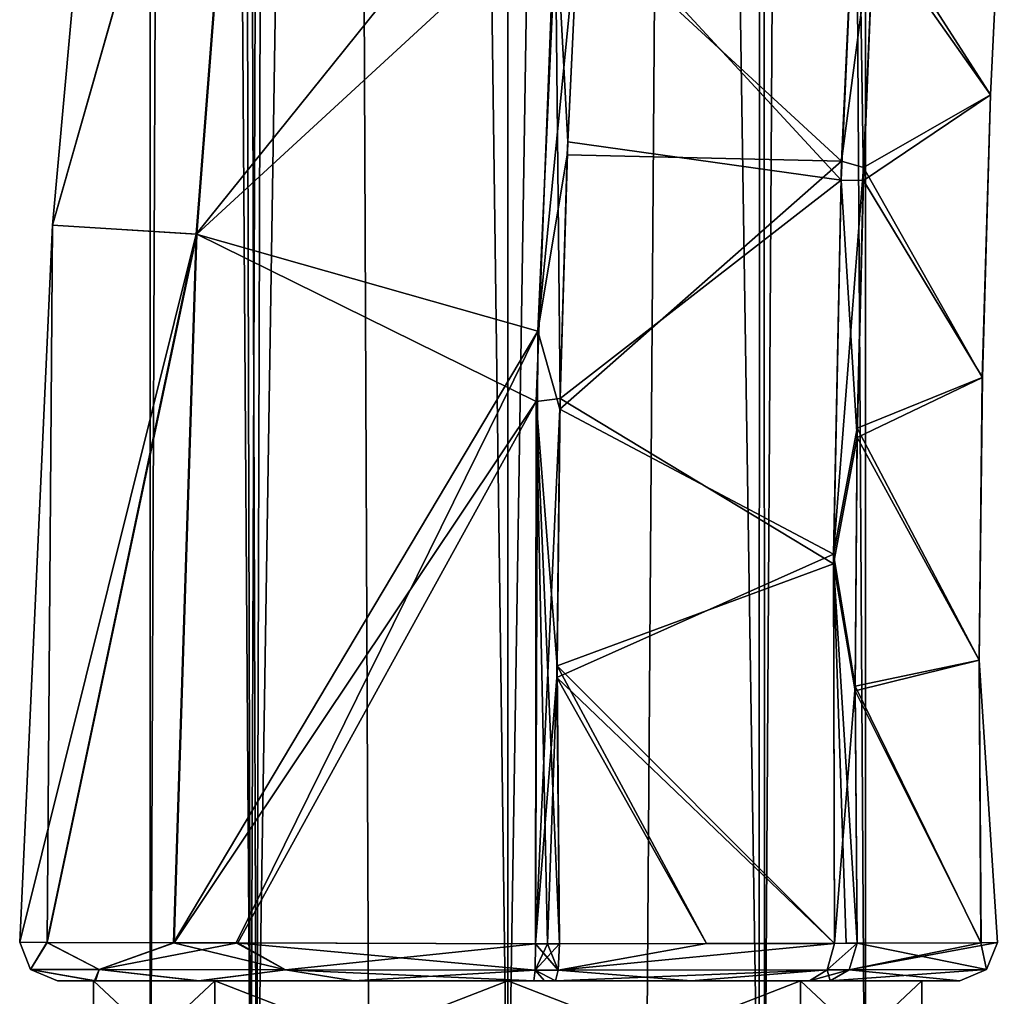
# Model space of a CAD drawing. Units: millimetres. Extents: x -56 to 128, y -454 to 454.
# Drawn here: x -13 to 13, y 27 to 53 of the extents above; entities that cross this region are included whole.
import ezdxf

# ---------------------------------------------------------------- set-up
doc = ezdxf.new("R2010")
doc.units = ezdxf.units.MM
doc.header["$LTSCALE"] = 65.185185
for name, color, linetype in [('10', 7, 'CONTINUOUS'), ('23', 7, 'CONTINUOUS'), ('24', 7, 'CONTINUOUS'), ('25', 7, 'CONTINUOUS'), ('26', 7, 'CONTINUOUS'), ('27', 7, 'CONTINUOUS'), ('28', 7, 'CONTINUOUS'), ('29', 7, 'CONTINUOUS'), ('30', 7, 'CONTINUOUS'), ('31', 7, 'CONTINUOUS'), ('32', 7, 'CONTINUOUS'), ('33', 7, 'CONTINUOUS'), ('34', 7, 'CONTINUOUS'), ('35', 7, 'CONTINUOUS'), ('4', 7, 'CONTINUOUS'), ('559', 7, 'CONTINUOUS'), ('561', 7, 'CONTINUOUS'), ('586', 7, 'CONTINUOUS'), ('589', 7, 'CONTINUOUS'), ('8', 7, 'CONTINUOUS'), ('9', 7, 'CONTINUOUS')]:
    doc.layers.add(name, color=color, linetype=linetype)

msp = doc.modelspace()

# ---------------------------------------------------------------- linework, layer by layer
at = {"layer": '10', "linetype": 'Continuous'}
for points in [[(1.462, 58.951, -36.282), (0.795, 44.269, -36.583), (1.875, 55.229, -36.404), (1.462, 58.951, -36.282)], [(1.875, 55.229, -36.404), (0.795, 44.269, -36.583), (1.58, 48.951, -36.534), (1.875, 55.229, -36.404)], [(1.58, 48.951, -36.534), (0.795, 44.269, -36.583), (1.38, 42.201, -36.673), (1.58, 48.951, -36.534)], [(0.795, 44.269, -36.583), (0.74, 28.001, -36.906), (1.38, 42.201, -36.673), (0.795, 44.269, -36.583)], [(1.38, 42.201, -36.673), (0.74, 28.001, -36.906), (1.305, 35.079, -36.816), (1.38, 42.201, -36.673)], [(0.74, 28.001, -36.906), (1.054, 28.003, -36.926), (1.305, 35.079, -36.816), (0.74, 28.001, -36.906)], [(1.054, 28.003, -36.926), (1.373, 28.004, -36.957), (1.305, 35.079, -36.816), (1.054, 28.003, -36.926)]]:
    msp.add_3dface(points, dxfattribs=at)
at = {"layer": '23', "linetype": 'Continuous'}
for points in [[(8.864, 48.787, -39.797), (9.322, 58.74, -39.591), (1.875, 55.229, -36.404), (8.864, 48.787, -39.797)], [(8.864, 48.787, -39.797), (1.875, 55.229, -36.404), (1.58, 48.951, -36.534), (8.864, 48.787, -39.797)], [(8.864, 48.787, -39.797), (1.58, 48.951, -36.534), (1.38, 42.201, -36.673), (8.864, 48.787, -39.797)], [(8.652, 38.35, -40.006), (8.864, 48.787, -39.797), (1.38, 42.201, -36.673), (8.652, 38.35, -40.006)], [(8.652, 38.35, -40.006), (1.38, 42.201, -36.673), (1.305, 35.079, -36.816), (8.652, 38.35, -40.006)], [(8.679, 28.016, -40.204), (8.652, 38.35, -40.006), (1.305, 35.079, -36.816), (8.679, 28.016, -40.204)], [(8.679, 28.016, -40.204), (1.305, 35.079, -36.816), (5.278, 28.015, -38.01), (8.679, 28.016, -40.204)], [(1.305, 35.079, -36.816), (1.373, 28.004, -36.957), (5.278, 28.015, -38.01), (1.305, 35.079, -36.816)]]:
    msp.add_3dface(points, dxfattribs=at)
at = {"layer": '24', "linetype": 'Continuous'}
for points in [[(12.822, 50.546, -53.377), (9.716, 54.951, -59.585), (13.186, 58.042, -53.423), (12.822, 50.546, -53.377)], [(13.184, 58.042, -46.379), (9.73, 55.358, -40.216), (12.821, 50.546, -46.425), (13.184, 58.042, -46.379)], [(12.822, 50.546, -53.377), (13.186, 58.042, -53.423), (12.821, 50.546, -46.425), (12.822, 50.546, -53.377)], [(13.186, 58.042, -53.423), (13.184, 58.042, -46.379), (12.821, 50.546, -46.425), (13.186, 58.042, -53.423)], [(9.73, 55.358, -40.216), (9.45, 48.619, -40.354), (12.821, 50.546, -46.425), (9.73, 55.358, -40.216)], [(9.443, 48.275, -59.445), (9.716, 54.951, -59.585), (12.822, 50.546, -53.377), (9.443, 48.275, -59.445)], [(12.603, 43.042, -53.332), (9.443, 48.275, -59.445), (12.822, 50.546, -53.377), (12.603, 43.042, -53.332)], [(12.821, 50.546, -46.425), (9.45, 48.619, -40.354), (12.601, 43.042, -46.471), (12.821, 50.546, -46.425)], [(12.603, 43.042, -53.332), (12.822, 50.546, -53.377), (12.601, 43.042, -46.471), (12.603, 43.042, -53.332)], [(12.822, 50.546, -53.377), (12.821, 50.546, -46.425), (12.601, 43.042, -46.471), (12.822, 50.546, -53.377)], [(9.45, 48.619, -40.354), (9.281, 41.691, -40.494), (12.601, 43.042, -46.471), (9.45, 48.619, -40.354)], [(9.279, 41.45, -59.305), (9.443, 48.275, -59.445), (12.603, 43.042, -53.332), (9.279, 41.45, -59.305)], [(12.52, 35.535, -53.287), (9.279, 41.45, -59.305), (12.603, 43.042, -53.332), (12.52, 35.535, -53.287)], [(12.601, 43.042, -46.471), (9.281, 41.691, -40.494), (12.519, 35.534, -46.516), (12.601, 43.042, -46.471)], [(12.52, 35.535, -53.287), (12.603, 43.042, -53.332), (12.519, 35.534, -46.516), (12.52, 35.535, -53.287)], [(12.603, 43.042, -53.332), (12.601, 43.042, -46.471), (12.519, 35.534, -46.516), (12.603, 43.042, -53.332)], [(9.281, 41.691, -40.494), (9.227, 34.843, -40.634), (12.519, 35.534, -46.516), (9.281, 41.691, -40.494)], [(9.225, 34.724, -59.17), (9.279, 41.45, -59.305), (12.52, 35.535, -53.287), (9.225, 34.724, -59.17)], [(12.567, 28.033, -53.242), (9.225, 34.724, -59.17), (12.52, 35.535, -53.287), (12.567, 28.033, -53.242)], [(12.519, 35.534, -46.516), (9.227, 34.843, -40.634), (12.566, 28.033, -46.561), (12.519, 35.534, -46.516)], [(12.52, 35.535, -53.287), (12.519, 35.534, -46.516), (12.566, 28.033, -46.561), (12.52, 35.535, -53.287)], [(12.567, 28.033, -53.242), (12.52, 35.535, -53.287), (13.001, 28.035, -49.905), (12.567, 28.033, -53.242)], [(12.52, 35.535, -53.287), (12.566, 28.033, -46.561), (13.001, 28.035, -49.905), (12.52, 35.535, -53.287)], [(9.227, 34.843, -40.634), (9.274, 28.017, -40.772), (12.566, 28.033, -46.561), (9.227, 34.843, -40.634)], [(9.274, 28.017, -59.037), (9.225, 34.724, -59.17), (12.567, 28.033, -53.242), (9.274, 28.017, -59.037)]]:
    msp.add_3dface(points, dxfattribs=at)
at = {"layer": '25', "linetype": 'Continuous'}
for points in [[(9.294, 58.134, -60.207), (8.85, 48.282, -60.002), (1.907, 55.802, -63.416), (9.294, 58.134, -60.207)], [(8.85, 48.282, -60.002), (1.594, 49.296, -63.281), (1.907, 55.802, -63.416), (8.85, 48.282, -60.002)], [(8.85, 48.282, -60.002), (1.387, 42.486, -63.142), (1.594, 49.296, -63.281), (8.85, 48.282, -60.002)], [(8.85, 48.282, -60.002), (8.647, 38.092, -59.796), (1.387, 42.486, -63.142), (8.85, 48.282, -60.002)], [(8.647, 38.092, -59.796), (1.307, 35.389, -62.999), (1.387, 42.486, -63.142), (8.647, 38.092, -59.796)], [(8.647, 38.092, -59.796), (8.679, 28.016, -59.605), (1.307, 35.389, -62.999), (8.647, 38.092, -59.796)], [(1.307, 35.389, -62.999), (8.679, 28.016, -59.605), (5.279, 28.015, -61.799), (1.307, 35.389, -62.999)], [(1.373, 28.003, -62.852), (1.307, 35.389, -62.999), (5.279, 28.015, -61.799), (1.373, 28.003, -62.852)]]:
    msp.add_3dface(points, dxfattribs=at)
at = {"layer": '26', "linetype": 'Continuous'}
for points in [[(-6.82, 65.623, -40.627), (-10.378, 66.077, -49.914), (-12.093, 47.085, -49.915), (-6.82, 65.623, -40.627)], [(-10.378, 66.077, -49.914), (-6.804, 65.622, -59.198), (-12.093, 47.085, -49.915), (-10.378, 66.077, -49.914)], [(-8.275, 46.845, -40.547), (-6.82, 65.623, -40.627), (-12.093, 47.085, -49.915), (-8.275, 46.845, -40.547)], [(-6.804, 65.622, -59.198), (-8.259, 46.845, -59.278), (-12.093, 47.085, -49.915), (-6.804, 65.622, -59.198)], [(-8.275, 46.845, -40.547), (1.462, 58.951, -36.282), (-6.82, 65.623, -40.627), (-8.275, 46.845, -40.547)], [(-6.804, 65.622, -59.198), (1.26, 55.606, -63.457), (-8.259, 46.845, -59.278), (-6.804, 65.622, -59.198)], [(0.795, 44.269, -36.583), (1.462, 58.951, -36.282), (-8.275, 46.845, -40.547), (0.795, 44.269, -36.583)], [(1.26, 55.606, -63.457), (0.752, 42.406, -63.188), (-8.259, 46.845, -59.278), (1.26, 55.606, -63.457)], [(-8.275, 46.845, -40.547), (-12.093, 47.085, -49.915), (-12.963, 28.045, -49.91), (-8.275, 46.845, -40.547)], [(-12.093, 47.085, -49.915), (-12.233, 28.043, -54.171), (-12.963, 28.045, -49.91), (-12.093, 47.085, -49.915)], [(-8.259, 46.845, -59.278), (-12.233, 28.043, -54.171), (-12.093, 47.085, -49.915), (-8.259, 46.845, -59.278)], [(-8.275, 46.845, -40.547), (-12.963, 28.045, -49.91), (-12.239, 28.043, -45.655), (-8.275, 46.845, -40.547)], [(-8.881, 28.033, -40.438), (-8.275, 46.845, -40.547), (-12.239, 28.043, -45.655), (-8.881, 28.033, -40.438)], [(-8.259, 46.845, -59.278), (-8.858, 28.033, -59.393), (-12.233, 28.043, -54.171), (-8.259, 46.845, -59.278)], [(-8.881, 28.033, -40.438), (0.795, 44.269, -36.583), (-8.275, 46.845, -40.547), (-8.881, 28.033, -40.438)], [(-8.259, 46.845, -59.278), (0.752, 42.406, -63.188), (-8.858, 28.033, -59.393), (-8.259, 46.845, -59.278)], [(-7.21, 28.027, -39.123), (0.795, 44.269, -36.583), (-8.881, 28.033, -40.438), (-7.21, 28.027, -39.123)], [(0.74, 28.001, -36.906), (0.795, 44.269, -36.583), (-7.21, 28.027, -39.123), (0.74, 28.001, -36.906)], [(-8.858, 28.033, -59.393), (0.752, 42.406, -63.188), (-7.173, 28.028, -60.711), (-8.858, 28.033, -59.393)], [(0.752, 42.406, -63.188), (0.74, 28.004, -62.904), (-7.173, 28.028, -60.711), (0.752, 42.406, -63.188)]]:
    msp.add_3dface(points, dxfattribs=at)
at = {"layer": '27', "linetype": 'Continuous'}
for points in [[(-11.96, 27.021, -49.87), (-10.974, 27.021, -54.654), (-11, 27.021, -49.9), (-11.96, 27.021, -49.87)], [(-10.95, 27.021, -45.101), (-11.96, 27.021, -49.87), (-7.776, 27.021, -42.124), (-10.95, 27.021, -45.101)], [(-7.776, 27.021, -42.124), (-11.96, 27.021, -49.87), (-11, 27.021, -49.9), (-7.776, 27.021, -42.124)], [(-11, 27.021, -49.9), (-10.974, 27.021, -54.654), (-7.776, 27.021, -57.676), (-11, 27.021, -49.9)], [(-10.974, 27.021, -54.654), (-8.213, 27.022, -58.624), (-7.776, 27.021, -57.676), (-10.974, 27.021, -54.654)], [(-8.191, 27.021, -41.163), (-10.95, 27.021, -45.101), (-7.776, 27.021, -42.124), (-8.191, 27.021, -41.163)], [(-8.213, 27.022, -58.624), (-4.097, 27.022, -61.145), (0, 27.022, -60.9), (-8.213, 27.022, -58.624)], [(-7.776, 27.021, -57.676), (-8.213, 27.022, -58.624), (0, 27.022, -60.9), (-7.776, 27.021, -57.676)], [(-4.098, 27.021, -38.665), (-8.191, 27.021, -41.163), (0, 27.021, -38.9), (-4.098, 27.021, -38.665)], [(0, 27.021, -38.9), (-8.191, 27.021, -41.163), (-7.776, 27.021, -42.124), (0, 27.021, -38.9)], [(0.689, 27.021, -37.905), (-4.098, 27.021, -38.665), (0.974, 27.021, -37.923), (0.689, 27.021, -37.905)], [(0.974, 27.021, -37.923), (-4.098, 27.021, -38.665), (1.264, 27.021, -37.951), (0.974, 27.021, -37.923)], [(1.264, 27.021, -37.951), (-4.098, 27.021, -38.665), (0, 27.021, -38.9), (1.264, 27.021, -37.951)], [(1.265, 27.022, -61.858), (4.873, 27.022, -60.885), (-4.097, 27.022, -61.145), (1.265, 27.022, -61.858)], [(-4.097, 27.022, -61.145), (4.873, 27.022, -60.885), (0, 27.022, -60.9), (-4.097, 27.022, -61.145)], [(0.689, 27.022, -61.905), (1.265, 27.022, -61.858), (-4.097, 27.022, -61.145), (0.689, 27.022, -61.905)], [(8.291, 27.022, -58.602), (8.56, 27.022, -58.336), (0, 27.022, -60.9), (8.291, 27.022, -58.602)], [(0, 27.022, -60.9), (8.56, 27.022, -58.336), (7.776, 27.021, -57.676), (0, 27.022, -60.9)], [(8.014, 27.022, -58.858), (8.291, 27.022, -58.602), (0, 27.022, -60.9), (8.014, 27.022, -58.858)], [(4.873, 27.022, -60.885), (8.014, 27.022, -58.858), (0, 27.022, -60.9), (4.873, 27.022, -60.885)], [(4.873, 27.021, -38.924), (1.264, 27.021, -37.951), (0, 27.021, -38.9), (4.873, 27.021, -38.924)], [(4.873, 27.021, -38.924), (0, 27.021, -38.9), (7.776, 27.021, -42.124), (4.873, 27.021, -38.924)], [(8.013, 27.021, -40.951), (4.873, 27.021, -38.924), (7.776, 27.021, -42.124), (8.013, 27.021, -40.951)], [(8.56, 27.022, -58.336), (12.001, 27.021, -49.904), (7.776, 27.021, -57.676), (8.56, 27.022, -58.336)], [(8.559, 27.021, -41.472), (8.291, 27.021, -41.207), (7.776, 27.021, -42.124), (8.559, 27.021, -41.472)], [(11, 27.021, -49.9), (8.559, 27.021, -41.472), (7.776, 27.021, -42.124), (11, 27.021, -49.9)], [(7.776, 27.021, -57.676), (12.001, 27.021, -49.904), (11, 27.021, -49.9), (7.776, 27.021, -57.676)], [(8.291, 27.021, -41.207), (8.013, 27.021, -40.951), (7.776, 27.021, -42.124), (8.291, 27.021, -41.207)], [(12.001, 27.021, -49.904), (8.559, 27.021, -41.472), (11, 27.021, -49.9), (12.001, 27.021, -49.904)]]:
    msp.add_3dface(points, dxfattribs=at)
at = {"layer": '28', "linetype": 'Continuous'}
for points in [[(8.679, 28.016, -40.204), (5.278, 28.015, -38.01), (1.34, 27.308, -37.254), (8.679, 28.016, -40.204)], [(8.483, 27.312, -40.426), (8.679, 28.016, -40.204), (1.34, 27.308, -37.254), (8.483, 27.312, -40.426)], [(5.278, 28.015, -38.01), (1.373, 28.004, -36.957), (1.34, 27.308, -37.254), (5.278, 28.015, -38.01)], [(1.264, 27.021, -37.951), (4.873, 27.021, -38.924), (8.483, 27.312, -40.426), (1.264, 27.021, -37.951)], [(1.264, 27.021, -37.951), (8.483, 27.312, -40.426), (1.34, 27.308, -37.254), (1.264, 27.021, -37.951)], [(4.873, 27.021, -38.924), (8.013, 27.021, -40.951), (8.483, 27.312, -40.426), (4.873, 27.021, -38.924)]]:
    msp.add_3dface(points, dxfattribs=at)
at = {"layer": '29', "linetype": 'Continuous'}
for points in [[(12.714, 27.319, -49.904), (9.274, 28.017, -40.772), (9.063, 27.312, -40.979), (12.714, 27.319, -49.904)], [(12.567, 28.033, -53.242), (13.001, 28.035, -49.905), (9.064, 27.313, -58.83), (12.567, 28.033, -53.242)], [(9.064, 27.313, -58.83), (13.001, 28.035, -49.905), (12.714, 27.319, -49.904), (9.064, 27.313, -58.83)], [(9.274, 28.017, -59.037), (12.567, 28.033, -53.242), (9.064, 27.313, -58.83), (9.274, 28.017, -59.037)], [(12.566, 28.033, -46.561), (9.274, 28.017, -40.772), (12.714, 27.319, -49.904), (12.566, 28.033, -46.561)], [(13.001, 28.035, -49.905), (12.566, 28.033, -46.561), (12.714, 27.319, -49.904), (13.001, 28.035, -49.905)], [(8.559, 27.021, -41.472), (12.001, 27.021, -49.904), (9.063, 27.312, -40.979), (8.559, 27.021, -41.472)], [(12.001, 27.021, -49.904), (8.56, 27.022, -58.336), (12.714, 27.319, -49.904), (12.001, 27.021, -49.904)], [(8.56, 27.022, -58.336), (9.064, 27.313, -58.83), (12.714, 27.319, -49.904), (8.56, 27.022, -58.336)], [(12.001, 27.021, -49.904), (12.714, 27.319, -49.904), (9.063, 27.312, -40.979), (12.001, 27.021, -49.904)]]:
    msp.add_3dface(points, dxfattribs=at)
at = {"layer": '30', "linetype": 'Continuous'}
for points in [[(5.279, 28.015, -61.799), (8.679, 28.016, -59.605), (1.341, 27.308, -62.555), (5.279, 28.015, -61.799)], [(1.341, 27.308, -62.555), (8.679, 28.016, -59.605), (8.484, 27.312, -59.383), (1.341, 27.308, -62.555)], [(1.373, 28.003, -62.852), (5.279, 28.015, -61.799), (1.341, 27.308, -62.555), (1.373, 28.003, -62.852)], [(4.873, 27.022, -60.885), (1.265, 27.022, -61.858), (1.341, 27.308, -62.555), (4.873, 27.022, -60.885)], [(4.873, 27.022, -60.885), (1.341, 27.308, -62.555), (8.484, 27.312, -59.383), (4.873, 27.022, -60.885)], [(8.014, 27.022, -58.858), (4.873, 27.022, -60.885), (8.484, 27.312, -59.383), (8.014, 27.022, -58.858)]]:
    msp.add_3dface(points, dxfattribs=at)
at = {"layer": '31', "linetype": 'Continuous'}
for points in [[(-12.963, 28.045, -49.91), (-12.233, 28.043, -54.171), (-12.677, 27.323, -49.905), (-12.963, 28.045, -49.91)], [(-12.239, 28.043, -45.655), (-12.963, 28.045, -49.91), (-12.677, 27.323, -49.905), (-12.239, 28.043, -45.655)], [(-12.677, 27.323, -49.905), (-12.233, 28.043, -54.171), (-10.855, 27.321, -56.457), (-12.677, 27.323, -49.905)], [(-10.854, 27.32, -43.352), (-12.239, 28.043, -45.655), (-12.677, 27.323, -49.905), (-10.854, 27.32, -43.352)], [(-8.881, 28.033, -40.438), (-12.239, 28.043, -45.655), (-10.854, 27.32, -43.352), (-8.881, 28.033, -40.438)], [(-12.233, 28.043, -54.171), (-8.858, 28.033, -59.393), (-10.855, 27.321, -56.457), (-12.233, 28.043, -54.171)], [(-8.858, 28.033, -59.393), (-7.173, 28.028, -60.711), (-10.855, 27.321, -56.457), (-8.858, 28.033, -59.393)], [(-10.855, 27.321, -56.457), (-7.173, 28.028, -60.711), (-5.902, 27.315, -61.118), (-10.855, 27.321, -56.457)], [(-5.902, 27.315, -38.691), (-8.881, 28.033, -40.438), (-10.854, 27.32, -43.352), (-5.902, 27.315, -38.691)], [(-7.21, 28.027, -39.123), (-8.881, 28.033, -40.438), (-5.902, 27.315, -38.691), (-7.21, 28.027, -39.123)], [(0.74, 28.001, -36.906), (-7.21, 28.027, -39.123), (0.725, 27.307, -37.205), (0.74, 28.001, -36.906)], [(0.725, 27.307, -37.205), (-7.21, 28.027, -39.123), (-5.902, 27.315, -38.691), (0.725, 27.307, -37.205)], [(-7.173, 28.028, -60.711), (0.74, 28.004, -62.904), (-5.902, 27.315, -61.118), (-7.173, 28.028, -60.711)], [(-5.902, 27.315, -61.118), (0.74, 28.004, -62.904), (0.725, 27.308, -62.605), (-5.902, 27.315, -61.118)], [(-10.974, 27.021, -54.654), (-11.96, 27.021, -49.87), (-12.677, 27.323, -49.905), (-10.974, 27.021, -54.654)], [(-10.974, 27.021, -54.654), (-12.677, 27.323, -49.905), (-10.855, 27.321, -56.457), (-10.974, 27.021, -54.654)], [(-11.96, 27.021, -49.87), (-10.95, 27.021, -45.101), (-12.677, 27.323, -49.905), (-11.96, 27.021, -49.87)], [(-10.95, 27.021, -45.101), (-10.854, 27.32, -43.352), (-12.677, 27.323, -49.905), (-10.95, 27.021, -45.101)], [(-8.213, 27.022, -58.624), (-10.974, 27.021, -54.654), (-10.855, 27.321, -56.457), (-8.213, 27.022, -58.624)], [(-10.95, 27.021, -45.101), (-8.191, 27.021, -41.163), (-10.854, 27.32, -43.352), (-10.95, 27.021, -45.101)], [(-8.213, 27.022, -58.624), (-10.855, 27.321, -56.457), (-5.902, 27.315, -61.118), (-8.213, 27.022, -58.624)], [(-8.191, 27.021, -41.163), (-5.902, 27.315, -38.691), (-10.854, 27.32, -43.352), (-8.191, 27.021, -41.163)], [(-4.097, 27.022, -61.145), (-8.213, 27.022, -58.624), (-5.902, 27.315, -61.118), (-4.097, 27.022, -61.145)], [(-8.191, 27.021, -41.163), (-4.098, 27.021, -38.665), (-5.902, 27.315, -38.691), (-8.191, 27.021, -41.163)], [(-4.097, 27.022, -61.145), (-5.902, 27.315, -61.118), (0.725, 27.308, -62.605), (-4.097, 27.022, -61.145)], [(-4.098, 27.021, -38.665), (0.689, 27.021, -37.905), (-5.902, 27.315, -38.691), (-4.098, 27.021, -38.665)], [(0.689, 27.021, -37.905), (0.725, 27.307, -37.205), (-5.902, 27.315, -38.691), (0.689, 27.021, -37.905)], [(0.689, 27.022, -61.905), (-4.097, 27.022, -61.145), (0.725, 27.308, -62.605), (0.689, 27.022, -61.905)]]:
    msp.add_3dface(points, dxfattribs=at)
at = {"layer": '32', "linetype": 'Continuous'}
for points in [[(0.74, 28.004, -62.904), (1.341, 27.308, -62.555), (0.725, 27.308, -62.605), (0.74, 28.004, -62.904)], [(0.74, 28.004, -62.904), (1.054, 28.003, -62.883), (1.341, 27.308, -62.555), (0.74, 28.004, -62.904)], [(1.054, 28.003, -62.883), (1.373, 28.003, -62.852), (1.341, 27.308, -62.555), (1.054, 28.003, -62.883)], [(1.265, 27.022, -61.858), (0.689, 27.022, -61.905), (0.725, 27.308, -62.605), (1.265, 27.022, -61.858)], [(1.341, 27.308, -62.555), (1.265, 27.022, -61.858), (0.725, 27.308, -62.605), (1.341, 27.308, -62.555)]]:
    msp.add_3dface(points, dxfattribs=at)
at = {"layer": '33', "linetype": 'Continuous'}
for points in [[(1.373, 28.004, -36.957), (1.054, 28.003, -36.926), (0.725, 27.307, -37.205), (1.373, 28.004, -36.957)], [(1.34, 27.308, -37.254), (1.373, 28.004, -36.957), (0.725, 27.307, -37.205), (1.34, 27.308, -37.254)], [(1.054, 28.003, -36.926), (0.74, 28.001, -36.906), (0.725, 27.307, -37.205), (1.054, 28.003, -36.926)], [(0.689, 27.021, -37.905), (0.974, 27.021, -37.923), (0.725, 27.307, -37.205), (0.689, 27.021, -37.905)], [(1.264, 27.021, -37.951), (1.34, 27.308, -37.254), (0.725, 27.307, -37.205), (1.264, 27.021, -37.951)], [(0.974, 27.021, -37.923), (1.264, 27.021, -37.951), (0.725, 27.307, -37.205), (0.974, 27.021, -37.923)]]:
    msp.add_3dface(points, dxfattribs=at)
at = {"layer": '34', "linetype": 'Continuous'}
for points in [[(8.679, 28.016, -59.605), (9.274, 28.017, -59.037), (8.484, 27.312, -59.383), (8.679, 28.016, -59.605)], [(9.274, 28.017, -59.037), (9.064, 27.313, -58.83), (8.484, 27.312, -59.383), (9.274, 28.017, -59.037)], [(8.679, 28.016, -59.605), (8.986, 28.017, -59.321), (9.274, 28.017, -59.037), (8.679, 28.016, -59.605)], [(8.56, 27.022, -58.336), (8.014, 27.022, -58.858), (8.484, 27.312, -59.383), (8.56, 27.022, -58.336)], [(9.064, 27.313, -58.83), (8.56, 27.022, -58.336), (8.484, 27.312, -59.383), (9.064, 27.313, -58.83)], [(8.56, 27.022, -58.336), (8.291, 27.022, -58.602), (8.014, 27.022, -58.858), (8.56, 27.022, -58.336)]]:
    msp.add_3dface(points, dxfattribs=at)
at = {"layer": '35', "linetype": 'Continuous'}
for points in [[(9.274, 28.017, -40.772), (8.679, 28.016, -40.204), (8.483, 27.312, -40.426), (9.274, 28.017, -40.772)], [(9.274, 28.017, -40.772), (8.483, 27.312, -40.426), (9.063, 27.312, -40.979), (9.274, 28.017, -40.772)], [(8.013, 27.021, -40.951), (8.559, 27.021, -41.472), (9.063, 27.312, -40.979), (8.013, 27.021, -40.951)], [(8.483, 27.312, -40.426), (8.013, 27.021, -40.951), (9.063, 27.312, -40.979), (8.483, 27.312, -40.426)], [(8.559, 27.021, -41.472), (8.013, 27.021, -40.951), (8.291, 27.021, -41.207), (8.559, 27.021, -41.472)]]:
    msp.add_3dface(points, dxfattribs=at)
at = {"layer": '4', "linetype": 'Continuous'}
for points in [[(8.864, 48.787, -39.797), (9.73, 55.358, -40.216), (9.322, 58.74, -39.591), (8.864, 48.787, -39.797)], [(9.45, 48.619, -40.354), (9.73, 55.358, -40.216), (8.864, 48.787, -39.797), (9.45, 48.619, -40.354)], [(8.652, 38.35, -40.006), (9.45, 48.619, -40.354), (8.864, 48.787, -39.797), (8.652, 38.35, -40.006)], [(9.281, 41.691, -40.494), (9.45, 48.619, -40.354), (8.652, 38.35, -40.006), (9.281, 41.691, -40.494)], [(9.227, 34.843, -40.634), (9.281, 41.691, -40.494), (8.652, 38.35, -40.006), (9.227, 34.843, -40.634)], [(8.679, 28.016, -40.204), (9.227, 34.843, -40.634), (8.652, 38.35, -40.006), (8.679, 28.016, -40.204)], [(9.274, 28.017, -40.772), (9.227, 34.843, -40.634), (8.679, 28.016, -40.204), (9.274, 28.017, -40.772)]]:
    msp.add_3dface(points, dxfattribs=at)
at = {"layer": '559', "linetype": 'Continuous'}
for points in [[(0, 27.022, -60.9), (7.776, 27.021, -57.676), (0, 24, -60.9), (0, 27.022, -60.9)], [(7.776, 27.021, -42.124), (0, 27.021, -38.9), (7.778, 24, -42.122), (7.776, 27.021, -42.124)], [(7.778, 24, -42.122), (0, 27.021, -38.9), (0, 24, -38.9), (7.778, 24, -42.122)], [(0, 24, -60.9), (7.776, 27.021, -57.676), (7.778, 24, -57.678), (0, 24, -60.9)], [(7.776, 27.021, -57.676), (11, 27.021, -49.9), (7.778, 24, -57.678), (7.776, 27.021, -57.676)], [(11, 27.021, -49.9), (7.776, 27.021, -42.124), (11, 24, -49.9), (11, 27.021, -49.9)], [(11, 24, -49.9), (7.776, 27.021, -42.124), (7.778, 24, -42.122), (11, 24, -49.9)], [(7.778, 24, -57.678), (11, 27.021, -49.9), (11, 24, -49.9), (7.778, 24, -57.678)]]:
    msp.add_3dface(points, dxfattribs=at)
at = {"layer": '561', "linetype": 'Continuous'}
for points in [[(-7.776, 27.021, -42.124), (-11, 27.021, -49.9), (-7.778, 24, -42.122), (-7.776, 27.021, -42.124)], [(-11, 27.021, -49.9), (-7.776, 27.021, -57.676), (-11, 24, -49.9), (-11, 27.021, -49.9)], [(-11, 27.021, -49.9), (-11, 24, -49.9), (-7.778, 24, -42.122), (-11, 27.021, -49.9)], [(-7.776, 27.021, -57.676), (-7.778, 24, -57.678), (-11, 24, -49.9), (-7.776, 27.021, -57.676)], [(-7.776, 27.021, -57.676), (0, 27.022, -60.9), (-7.778, 24, -57.678), (-7.776, 27.021, -57.676)], [(0, 27.022, -60.9), (0, 24, -60.9), (-7.778, 24, -57.678), (0, 27.022, -60.9)], [(0, 24, -38.9), (-7.776, 27.021, -42.124), (-7.778, 24, -42.122), (0, 24, -38.9)], [(0, 27.021, -38.9), (-7.776, 27.021, -42.124), (0, 24, -38.9), (0, 27.021, -38.9)]]:
    msp.add_3dface(points, dxfattribs=at)
at = {"layer": '586', "linetype": 'Continuous'}
for points in [[(0, 21.5, -9.5), (-6.677, 20.437, -6.754), (0, 449.5, -9.5), (0, 21.5, -9.5)], [(0, 449.5, -9.5), (-6.677, 20.437, -6.754), (-5.406, 427.046, -7.812), (0, 449.5, -9.5)], [(0, 21.5, 9.5), (0, 449.5, 9.5), (-5.405, 422.958, 7.813), (0, 21.5, 9.5)], [(-5.406, 427.046, -7.812), (-6.677, 20.437, -6.754), (-5.488, 422.743, -7.754), (-5.406, 427.046, -7.812)], [(-7.927, 418.838, 5.236), (-6.826, 20.388, 6.608), (-5.405, 422.958, 7.813), (-7.927, 418.838, 5.236)], [(-6.826, 20.388, 6.608), (-3.676, 21.183, 8.755), (-5.405, 422.958, 7.813), (-6.826, 20.388, 6.608)], [(-3.676, 21.183, 8.755), (0, 21.5, 9.5), (-5.405, 422.958, 7.813), (-3.676, 21.183, 8.755)], [(-5.488, 422.743, -7.754), (-6.677, 20.437, -6.754), (-7.952, 418.806, -5.198), (-5.488, 422.743, -7.754)], [(-9.5, 416.906), (-6.826, 20.388, 6.608), (-7.927, 418.838, 5.236), (-9.5, 416.906)], [(-6.677, 20.437, -6.754), (-9.5, 19.288, -0.092), (-7.952, 418.806, -5.198), (-6.677, 20.437, -6.754)], [(-9.5, 19.288, -0.092), (-9.5, 416.906), (-7.952, 418.806, -5.198), (-9.5, 19.288, -0.092)], [(-9.5, 19.288, -0.092), (-6.826, 20.388, 6.608), (-9.5, 416.906), (-9.5, 19.288, -0.092)]]:
    msp.add_3dface(points, dxfattribs=at)
at = {"layer": '589', "linetype": 'Continuous'}
for points in [[(3.669, 21.185, -8.758), (0, 21.5, -9.5), (6.705, 449.5, -6.73), (3.669, 21.185, -8.758)], [(0, 21.5, -9.5), (0, 449.5, -9.5), (6.705, 449.5, -6.73), (0, 21.5, -9.5)], [(0, 21.5, 9.5), (6.677, 20.437, 6.753), (0, 449.5, 9.5), (0, 21.5, 9.5)], [(0, 449.5, 9.5), (6.677, 20.437, 6.753), (6.747, 449.5, 6.688), (0, 449.5, 9.5)], [(6.818, 20.39, -6.616), (3.669, 21.185, -8.758), (6.705, 449.5, -6.73), (6.818, 20.39, -6.616)], [(6.677, 20.437, 6.753), (9.5, 19.287, 0.085), (6.747, 449.5, 6.688), (6.677, 20.437, 6.753)], [(9.5, 449.5, -0.038), (6.818, 20.39, -6.616), (6.705, 449.5, -6.73), (9.5, 449.5, -0.038)], [(6.747, 449.5, 6.688), (9.5, 19.287, 0.085), (9.5, 449.5, -0.038), (6.747, 449.5, 6.688)], [(9.5, 19.287, 0.085), (6.818, 20.39, -6.616), (9.5, 449.5, -0.038), (9.5, 19.287, 0.085)]]:
    msp.add_3dface(points, dxfattribs=at)
at = {"layer": '8', "linetype": 'Continuous'}
for points in [[(8.85, 48.282, -60.002), (9.294, 58.134, -60.207), (9.443, 48.275, -59.445), (8.85, 48.282, -60.002)], [(9.443, 48.275, -59.445), (9.294, 58.134, -60.207), (9.716, 54.951, -59.585), (9.443, 48.275, -59.445)], [(8.647, 38.092, -59.796), (8.85, 48.282, -60.002), (9.279, 41.45, -59.305), (8.647, 38.092, -59.796)], [(9.279, 41.45, -59.305), (8.85, 48.282, -60.002), (9.443, 48.275, -59.445), (9.279, 41.45, -59.305)], [(9.225, 34.724, -59.17), (8.647, 38.092, -59.796), (9.279, 41.45, -59.305), (9.225, 34.724, -59.17)], [(8.679, 28.016, -59.605), (8.647, 38.092, -59.796), (8.986, 28.017, -59.321), (8.679, 28.016, -59.605)], [(8.986, 28.017, -59.321), (8.647, 38.092, -59.796), (9.274, 28.017, -59.037), (8.986, 28.017, -59.321)], [(9.274, 28.017, -59.037), (8.647, 38.092, -59.796), (9.225, 34.724, -59.17), (9.274, 28.017, -59.037)]]:
    msp.add_3dface(points, dxfattribs=at)
at = {"layer": '9', "linetype": 'Continuous'}
for points in [[(1.907, 55.802, -63.416), (1.594, 49.296, -63.281), (1.26, 55.606, -63.457), (1.907, 55.802, -63.416)], [(1.26, 55.606, -63.457), (1.387, 42.486, -63.142), (0.752, 42.406, -63.188), (1.26, 55.606, -63.457)], [(1.594, 49.296, -63.281), (1.387, 42.486, -63.142), (1.26, 55.606, -63.457), (1.594, 49.296, -63.281)], [(1.054, 28.003, -62.883), (0.74, 28.004, -62.904), (0.752, 42.406, -63.188), (1.054, 28.003, -62.883)], [(1.387, 42.486, -63.142), (1.307, 35.389, -62.999), (0.752, 42.406, -63.188), (1.387, 42.486, -63.142)], [(1.373, 28.003, -62.852), (1.054, 28.003, -62.883), (0.752, 42.406, -63.188), (1.373, 28.003, -62.852)], [(1.307, 35.389, -62.999), (1.373, 28.003, -62.852), (0.752, 42.406, -63.188), (1.307, 35.389, -62.999)]]:
    msp.add_3dface(points, dxfattribs=at)

doc.saveas('drawing.dxf')
